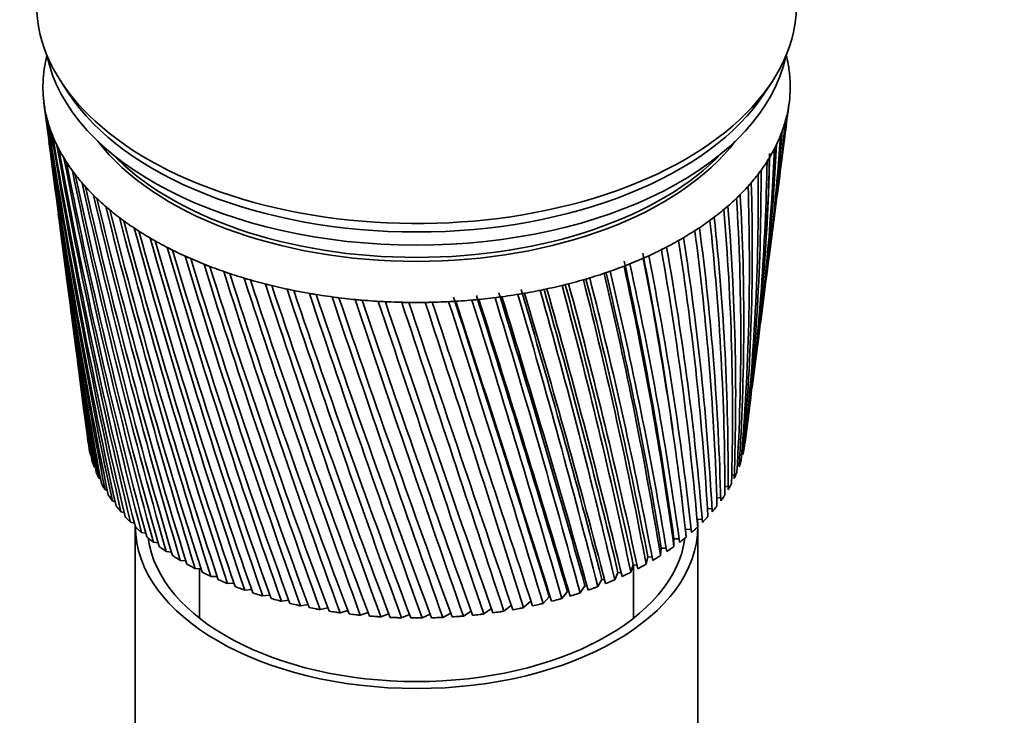
# Model space of a CAD drawing. Units: millimetres. Extents: x 0 to 2447, y 0 to 2755.
# Drawn here: x 680 to 742, y 685 to 728 of the extents above; entities that cross this region are included whole.
import ezdxf
from ezdxf import colors
from ezdxf.entities.mleader import LeaderData, LeaderLine
from ezdxf.math import Vec2, Vec3

# ---------------------------------------------------------------- set-up
doc = ezdxf.new("R2010")
doc.units = ezdxf.units.MM
doc.layers.add('DV5_Défaut', color=7, linetype='Continuous')
doc.layers.add('Défaut', color=7, linetype='Continuous')

# ---------------------------------------------------------------- blocks, each defined once
blk = doc.blocks.new('_DOT')
at = {"color": 0}
blk.add_line((0, 0), (-1, 0), dxfattribs=at)
at = {"color": 0, "const_width": 0.333}
blk.add_lwpolyline([(-0.1665, 0, 1), (0.1665, 0, 1)], format="xyb", close=True, dxfattribs=at)
blk = doc.blocks.new('SE4')
at = {"layer": 'DV5_Défaut', "color": 7, "linetype": 'Continuous', "lineweight": 35}
for p, q in [((683.037, 724.051), (683.505, 723.336)), ((726.815, 723.336), (727.283, 724.051)), ((681.975, 722.73), (682.29, 720.307)), ((728.26, 722.077), (728.345, 722.73)), ((727.668, 717.517), (728.073, 720.635)), ((682.479, 718.854), (682.872, 715.823)), ((727.101, 713.157), (727.476, 716.04)), ((683.066, 714.329), (683.428, 711.543)), ((726.562, 709.003), (726.903, 711.633)), ((683.629, 709.998), (683.958, 707.465)), ((726.048, 705.046), (726.356, 707.422)), ((684.166, 705.862), (684.462, 703.59)), ((725.603, 701.62), (725.834, 703.406)), ((725.509, 701.071), (725.406, 701.038)), ((684.912, 700.799), (684.868, 700.823)), ((725.24, 700.316), (725.129, 700.286)), ((685.169, 700.054), (685.091, 700.091)), ((685.504, 699.322), (685.393, 699.368)), ((724.93, 699.585), (724.776, 699.55)), ((685.917, 698.605), (685.773, 698.658)), ((724.543, 698.868), (724.346, 698.831)), ((686.405, 697.907), (686.23, 697.963)), ((721.698, 697.877), (721.644, 698.392)), ((724.079, 698.168), (723.84, 698.133)), ((686.968, 697.229), (686.761, 697.285)), ((723.541, 697.488), (723.262, 697.457)), ((687.602, 696.574), (687.365, 696.629)), ((722.931, 696.829), (722.613, 696.806)), ((687.66, 696.382), (687.66, 669.437)), ((722.25, 696.195), (721.895, 696.182)), ((721.895, 696.182), (721.946, 695.712)), ((722.66, 669.437), (722.66, 696.382)), ((688.306, 695.945), (688.04, 695.995)), ((721.502, 695.588), (721.174, 695.588)), ((721.174, 695.588), (721.174, 695.116)), ((689.076, 695.344), (688.781, 695.387)), ((689.909, 694.772), (689.588, 694.808)), ((720.391, 695.021), (720.339, 694.55)), ((720.689, 695.01), (720.391, 695.021)), ((690.802, 694.233), (690.456, 694.258)), ((719.547, 694.484), (719.444, 694.016)), ((719.815, 694.464), (719.547, 694.484)), ((691.751, 693.728), (691.382, 693.742)), ((691.66, 693.731), (691.66, 690.657)), ((718.646, 693.978), (718.493, 693.515)), ((718.882, 693.952), (718.646, 693.978)), ((718.66, 690.657), (718.66, 693.977)), ((692.754, 693.259), (692.362, 693.259)), ((716.688, 693.07), (716.436, 692.621)), ((716.858, 693.038), (716.688, 693.07)), ((717.692, 693.506), (717.489, 693.049)), ((717.895, 693.476), (717.692, 693.506)), ((693.805, 692.829), (693.393, 692.814)), ((694.9, 692.438), (694.47, 692.406)), ((715.639, 692.67), (715.339, 692.232)), ((715.773, 692.64), (715.639, 692.67)), ((696.036, 692.088), (695.59, 692.039)), ((697.207, 691.781), (696.747, 691.712)), ((713.422, 691.99), (713.028, 691.576)), ((714.549, 692.31), (714.201, 691.883)), ((698.41, 691.517), (697.937, 691.429)), ((699.638, 691.299), (699.156, 691.189)), ((700.889, 691.126), (700.399, 690.993)), ((709.818, 691.251), (709.342, 690.918)), ((711.074, 691.475), (710.594, 691.093)), ((712.262, 691.711), (711.824, 691.312)), ((702.155, 691.001), (701.66, 690.843)), ((703.434, 690.922), (702.935, 690.739)), ((704.718, 690.891), (704.219, 690.682)), ((706.004, 690.909), (705.507, 690.671)), ((707.286, 690.974), (706.793, 690.707)), ((708.559, 691.089), (708.073, 690.79))]:
    blk.add_line(p, q, dxfattribs=at)
for centre, radius, start, end in [((992.011, 763.227), 312.669, 187.47038, 192.04818), ((583.586, 740.525), 145.846, 352.73289, 352.94513), ((970.981, 761.394), 291.572, 187.6996, 192.6273), ((588.191, 735.633), 140.654, 352.37459, 354.34587), ((571.721, 740.832), 157.652, 352.64005, 353.2699), ((994.245, 767.707), 315.445, 188.37926, 192.8997), ((972.03, 765.406), 293.102, 188.61647, 193.49948), ((576.966, 735.675), 151.788, 352.5676, 354.64932), ((997.304, 772.277), 319.037, 189.26553, 193.71635), ((973.792, 769.462), 295.326, 189.51013, 194.3355), ((580.752, 730.792), 147.402, 352.53164, 356.07142), ((591.46, 730.983), 136.811, 352.51317, 355.79234), ((590.873, 731.389), 137.365, 355.32222, 355.54236), ((970.616, 757.4), 290.707, 187.33076, 191.72152), ((1001.255, 776.973), 323.513, 190.12672, 194.49564), ((593.434, 726.513), 134.272, 352.50706, 357.27345), ((592.84, 726.909), 134.857, 354.45152, 357.08422), ((976.31, 773.587), 298.287, 190.37808, 195.13283), ((594.123, 722.16), 133.025, 352.6082, 358.77717), ((583.143, 726.114), 144.423, 352.56408, 357.52541), ((990.554, 758.809), 310.659, 187.31567, 191.16432), ((1006.182, 781.832), 328.962, 190.96036, 195.23508), ((979.642, 777.813), 302.044, 191.21784, 195.88894), ((584.17, 721.572), 142.821, 352.69268, 358.99969), ((593.516, 722.544), 133.647, 353.15696, 358.5461), ((1012.198, 786.902), 335.498, 191.76401, 195.93218), ((983.865, 782.176), 306.676, 192.02698, 196.60129), ((583.829, 717.097), 142.597, 353.60766, 0.48216), ((593.506, 717.858), 133.09, 352.964, 0.2909), ((1019.448, 792.238), 343.273, 192.53527, 196.58446), ((989.08, 786.717), 312.287, 192.80308, 197.26734), ((582.082, 712.618), 143.79, 355.15952, 1.96048), ((591.528, 713.538), 134.525, 354.57399, 1.80175), ((1028.119, 797.911), 352.481, 193.27175, 197.1894), ((588.093, 709.12), 137.43, 356.23018, 3.29689), ((995.417, 791.488), 319.014, 193.54373, 197.88452), ((1038.454, 804.007), 363.379, 193.97105, 197.74447), ((583.063, 704.518), 141.954, 357.91847, 4.76392), ((578.854, 708.057), 146.481, 356.75149, 3.42242), ((970.914, 753.401), 290.49, 187.43307, 190.7847), ((1003.047, 796.553), 327.035, 194.24654, 198.45024), ((576.237, 699.625), 148.309, 359.6239, 6.1912), ((574.027, 703.328), 150.795, 358.37023, 4.85615), ((1050.774, 810.64), 376.304, 194.63082, 198.2471), ((1012.193, 801.993), 336.583, 194.90912, 198.96185), ((567.428, 698.33), 156.917, 0.00173, 6.25055), ((989.837, 754.424), 309.382, 187.42833, 190.25063), ((1065.509, 817.957), 391.705, 195.24866, 198.69469), ((1023.148, 807.911), 347.967, 195.5291, 199.41665), ((558.817, 692.947), 165.104, 1.63169, 7.59548), ((567.337, 694.314), 156.791, 1.3311, 7.5681), ((1083.238, 826.157), 410.193, 195.82222, 199.08457), ((1036.306, 814.444), 361.601, 196.1041, 199.81191), ((547.864, 687.031), 175.707, 3.24593, 8.88192), ((555.98, 688.425), 167.807, 3.02468, 8.88521), ((1104.766, 835.511), 432.617, 196.34908, 199.41403), ((1052.203, 821.776), 378.049, 196.6317, 200.14478), ((1131.238, 846.405), 460.182, 196.82686, 199.68031), ((521.781, 674.014), 201.338, 8.10173, 11.27503), ((523.55, 674.007), 199.936, 6.31232, 11.30924), ((534.113, 680.399), 189.212, 4.83076, 10.1021), ((541.634, 681.749), 181.923, 4.68977, 10.13447), ((1071.583, 830.16), 398.096, 197.10949, 200.41238), ((1164.332, 859.401), 494.655, 197.25312, 199.88057), ((495.435, 663.945), 227.882, 7.86197, 12.31921), ((498.692, 664.763), 224.608, 7.88819, 12.37277), ((500.645, 664.812), 222.992, 7.87952, 12.40429), ((516.933, 672.812), 206.288, 6.37334, 11.24957), ((1095.508, 839.956), 422.861, 197.53502, 200.61173), ((1206.609, 875.358), 538.739, 197.62541, 200.01193), ((1125.542, 851.691), 453.995, 197.90581, 200.7398), ((468.332, 653.345), 255.354, 9.28629, 13.30712), ((469.123, 653.477), 254.679, 9.38822, 13.32145), ((471.315, 653.603), 252.789, 9.38002, 13.41567), ((971.869, 749.376), 290.913, 187.47252, 189.81946), ((1262.176, 895.646), 596.76, 197.941226, 200.071455), ((1164.084, 866.17), 494.027, 198.21936, 200.79346), ((1338.043, 922.605), 676.109, 198.198058, 200.056173), ((1215, 884.692), 547.034, 198.47309, 200.76958), ((388.585, 623.943), 337.164, 11.9081, 15.02793), ((378.971, 620.844), 347.459, 12.1507, 15.10994), ((381.945, 621.225), 344.698, 12.14373, 15.17781), ((433.707, 640.348), 290.733, 10.63745, 14.21059), ((430.571, 639.298), 294.197, 10.81172, 14.26011), ((433.087, 639.528), 291.945, 10.8041, 14.34071), ((989.838, 750.048), 308.814, 187.26193, 189.30968), ((1447.24, 960.578), 790.521, 198.393353, 199.963106), ((1284.94, 909.482), 620.031, 198.664415, 200.664968), ((1617.018, 1018.643), 968.719, 198.524531, 199.78929), ((1386.371, 944.711), 726.164, 198.790666, 200.476486), ((-271.132, 399.22), 1028.333, 16.559711, 17.634208), ((34.5, 502.417), 707.211, 15.605908, 17.145526), ((243.691, 573.119), 487.615, 14.18623, 16.40195), ((202.064, 559.483), 531.68, 14.5517, 16.57027), ((206.936, 560.484), 526.87, 14.54588, 16.58637), ((328.093, 602.488), 399.788, 13.09248, 15.75838), ((307.266, 595.737), 421.91, 13.39892, 15.8703), ((310.941, 596.348), 418.385, 13.39257, 15.9263), ((1915.492, 1119.485), 1282.499, 198.588994, 199.53182), ((1545.677, 999.193), 893.251, 198.849105, 200.20108), ((2574.126, 1340.176), 1975.818, 198.584139, 199.1879), ((1829.821, 1095.284), 1191.89, 198.836808, 199.835974), ((5209.861, 2219.07), 4752.886, 198.507375, 198.754914), ((2470.151, 1310.155), 1865.961, 198.750129, 199.37929), ((-8058.564, -2197.233), 9232.581, 18.2305021, 18.3561519), ((4934.448, 2131.964), 4462.294, 198.577788, 198.837078), ((-1403.387, 19.813), 2219.241, 17.612661, 18.127995), ((-3820.43, -793.858), 4769.944, 18.142656, 18.381676), ((-458.57, 335.621), 1224.478, 16.899857, 17.820547), ((-997.122, 155.53), 1792.693, 17.412445, 18.038), ((-949.98, 170.239), 1743.361, 17.40464, 18.048993), ((-82.372, 462.097), 829.054, 16.091158, 17.431627), ((-257.174, 403.153), 1013.919, 16.553878, 17.645514), ((118.937, 530.345), 617.982, 15.186378, 16.959298), ((41.801, 504.203), 699.82, 15.600366, 17.158911), ((973.478, 745.303), 291.979, 187.44581, 188.82841), ((990.543, 745.657), 308.945, 187.16568, 188.34406), ((592.88, 718.227), 133.756, 352.95023, 353.90839), ((975.752, 741.159), 293.699, 187.34889, 187.81423), ((991.95, 741.226), 309.775, 187.30451, 187.35639)]:
    blk.add_arc(centre, radius, start, end, dxfattribs=at)
for centre, major_axis, ratio, start_param, end_param in [((705.16, 728.878), (-23.65, 0), 0.57735, 0, 3.18223), ((705.16, 723.734), (-23.25, 0), 0.57735, 6.136702, 6.199534), ((705.16, 727.245), (-23.15, 0), 0.57735, 0.115116, 3.023723), ((705.16, 723.734), (23.25, 0), 0.57735, 0.104845, 0.147723), ((705.16, 723.734), (-23.25, 0), 0.57735, 6.199534, 6.262366), ((705.16, 723.734), (23.25, 0), 0.57735, 0.042013, 0.104845), ((705.16, 723.734), (-23.25, 0), 0.57735, 3.120773, 3.183605), ((705.16, 723.734), (23.25, 0), 0.57735, 3.120773, 3.183605), ((705.16, 723.734), (-23.25, 0), 0.57735, 0.042013, 0.104845), ((705.16, 728.062), (-23.15, 0), 0.57735, 0.361367, 2.780226), ((705.16, 728.062), (-23.15, 0), 0.57735, 0.361367, 2.780226), ((705.16, 723.734), (23.25, 0), 0.57735, 6.199534, 6.262366), ((704.975, 722.241), (-23.031, 2.074), 0.556923, 0.134572, 0.15356), ((705.16, 723.734), (23.25, 0), 0.57735, 6.136702, 6.199534), ((705.352, 722.28), (23.024, 2.229), 0.579116, -0.160036, -0.141048), ((705.16, 723.734), (-23.25, 0), 0.57735, 0.104845, 0.167676), ((705.16, 723.734), (23.25, 0), 0.57735, -0.209315, -0.146483), ((705.352, 722.274), (23.025, 2.22), 0.575105, -0.22227, -0.203282), ((704.978, 722.235), (-23.033, 2.022), 0.553224, 0.195803, 0.214791), ((705.16, 723.734), (-23.25, 0), 0.57735, 0.167676, 0.230508), ((704.983, 722.228), (-23.035, 1.962), 0.549625, 0.256894, 0.275882), ((705.16, 723.734), (-23.25, 0), 0.57735, 0.230508, 0.29334), ((705.16, 723.734), (23.25, 0), 0.57735, -0.272147, -0.209315), ((705.352, 722.267), (23.026, 2.204), 0.571116, -0.284301, -0.265313), ((704.988, 722.222), (-23.037, 1.896), 0.546138, 0.317857, 0.336845), ((705.16, 725.367), (-21.65, 0), 0.57735, 0.413713, 2.72788), ((705.16, 723.734), (23.25, 0), 0.57735, -0.334978, -0.272147), ((705.351, 722.26), (23.027, 2.179), 0.567165, -0.346139, -0.327151), ((705.16, 723.734), (-23.25, 0), 0.57735, 0.29334, 0.356172), ((705.16, 725.612), (-21.65, 0), 0.57735, 0.501641, 2.640173), ((705.16, 723.734), (23.25, 0), 0.57735, -0.39781, -0.334978), ((705.35, 722.253), (23.029, 2.146), 0.563264, -0.407796, -0.388808), ((706.695, 718.467), (20.409, 1.925), 0.564861, -0.092305, -0.070667), ((704.993, 722.216), (-23.039, 1.823), 0.542773, 0.378701, 0.397689), ((705.16, 723.734), (-23.25, 0), 0.57735, 0.356172, 0.419004), ((705, 722.21), (-23.041, 1.745), 0.539543, 0.439438, 0.458425), ((705.16, 723.734), (-23.25, 0), 0.57735, 0.419004, 0.481836), ((705.16, 723.734), (23.25, 0), 0.57735, -0.460642, -0.39781), ((705.347, 722.246), (23.03, 2.105), 0.559429, -0.469284, -0.450296), ((705.007, 722.204), (-23.043, 1.661), 0.536458, 0.500075, 0.519063), ((705.16, 723.734), (-23.25, 0), 0.57735, 0.481836, 0.544668), ((705.16, 723.734), (23.25, 0), 0.57735, -0.523474, -0.460642), ((705.344, 722.239), (23.032, 2.057), 0.555671, -0.530613, -0.511625), ((705.014, 722.199), (-23.045, 1.571), 0.533528, 0.560623, 0.579611), ((705.16, 723.734), (23.25, 0), 0.57735, -0.586306, -0.523474), ((705.34, 722.232), (23.034, 2.002), 0.552005, -0.591796, -0.572808), ((705.16, 723.734), (-23.25, 0), 0.57735, 0.544668, 0.607499), ((705.023, 722.194), (-23.047, 1.477), 0.530763, 0.621091, 0.640079), ((705.16, 723.734), (23.25, 0), 0.57735, -0.649138, -0.586306), ((705.336, 722.226), (23.036, 1.941), 0.548442, -0.652843, -0.633855), ((705.16, 723.734), (-23.25, 0), 0.57735, 0.607499, 0.670331), ((705.16, 723.734), (23.25, 0), 0.57735, -0.71197, -0.649138), ((705.33, 722.22), (23.038, 1.872), 0.544994, -0.713765, -0.694777), ((705.031, 722.189), (-23.049, 1.377), 0.528171, 0.681486, 0.700474), ((705.16, 723.734), (-23.25, 0), 0.57735, 0.670331, 0.733163), ((705.041, 722.184), (-23.05, 1.274), 0.525761, 0.741816, 0.760804), ((705.16, 723.734), (-23.25, 0), 0.57735, 0.733163, 0.795995), ((705.16, 723.734), (23.25, 0), 0.57735, -0.774801, -0.71197), ((705.324, 722.214), (23.04, 1.798), 0.541674, -0.774572, -0.755584), ((705.05, 722.18), (-23.052, 1.167), 0.52354, 0.802089, 0.821077), ((705.16, 723.734), (-23.25, 0), 0.57735, 0.795995, 0.858827), ((705.16, 723.734), (23.25, 0), 0.57735, -0.837633, -0.774801), ((705.318, 722.208), (23.042, 1.717), 0.538491, -0.835274, -0.816286), ((705.06, 722.176), (-23.053, 1.056), 0.521517, 0.862311, 0.881299), ((705.16, 723.734), (-23.25, 0), 0.57735, 0.858827, 0.921659), ((705.071, 722.173), (-23.055, 0.942), 0.519697, 0.92249, 0.941477), ((705.16, 723.734), (23.25, 0), 0.57735, -0.963297, -0.900465), ((705.303, 722.197), (23.046, 1.54), 0.532581, -0.956401, -0.937413), ((705.16, 723.734), (23.25, 0), 0.57735, -0.900465, -0.837633), ((705.311, 722.202), (23.044, 1.631), 0.535457, -0.895881, -0.876893), ((705.16, 723.734), (-23.25, 0), 0.57735, 0.921659, 0.98449), ((705.082, 722.17), (-23.056, 0.825), 0.518087, 0.98263, 1.001618), ((705.16, 723.734), (23.25, 0), 0.57735, -1.026129, -0.963297), ((705.294, 722.192), (23.047, 1.444), 0.529873, -1.016843, -0.997855), ((705.16, 723.734), (-23.25, 0), 0.57735, 0.98449, 1.047322), ((705.093, 722.167), (-23.057, 0.706), 0.516691, 1.042738, 1.061726), ((705.16, 723.734), (-23.25, 0), 0.57735, 1.047322, 1.110154), ((705.16, 723.734), (23.25, 0), 0.57735, -1.088961, -1.026129), ((705.286, 722.187), (23.049, 1.343), 0.527341, -1.077215, -1.058227), ((705.104, 722.165), (-23.058, 0.584), 0.515514, 1.10282, 1.121808), ((705.16, 723.734), (-23.25, 0), 0.57735, 1.110154, 1.172986), ((705.116, 722.163), (-23.059, 0.461), 0.514561, 1.162879, 1.181867), ((705.16, 723.734), (-23.25, 0), 0.57735, 1.172986, 1.235818), ((705.16, 723.734), (23.25, 0), 0.57735, -1.214624, -1.151793), ((705.266, 722.179), (23.052, 1.13), 0.522839, -1.197781, -1.178793), ((705.16, 723.734), (23.25, 0), 0.57735, -1.151793, -1.088961), ((705.276, 722.183), (23.051, 1.238), 0.524994, -1.137525, -1.118538), ((705.128, 722.162), (-23.059, 0.336), 0.513833, 1.222922, 1.24191), ((705.16, 723.734), (-23.25, 0), 0.57735, 1.235818, 1.29865), ((705.14, 722.161), (-23.059, 0.211), 0.513333, 1.282953, 1.301941), ((705.16, 723.734), (-23.25, 0), 0.57735, 1.29865, 1.361482), ((705.16, 723.734), (23.25, 0), 0.57735, -1.340288, -1.277456), ((705.245, 722.172), (23.055, 0.903), 0.519133, -1.318153, -1.299165), ((705.16, 723.734), (23.25, 0), 0.57735, -1.277456, -1.214624), ((705.256, 722.175), (23.054, 1.018), 0.520883, -1.257988, -1.239), ((705.152, 722.16), (-23.06, 0.084), 0.513064, 1.342977, 1.361965), ((705.16, 723.734), (-23.25, 0), 0.57735, 1.361482, 1.424313), ((705.164, 722.16), (-23.06, -0.042), 0.513025, 1.402997, 1.421985), ((705.16, 723.734), (-23.25, 0), 0.57735, 1.424313, 1.487145), ((705.176, 722.161), (-23.06, -0.168), 0.513217, 1.463019, 1.482007), ((705.16, 723.734), (-23.25, 0), 0.57735, 1.487145, 1.549977), ((705.188, 722.161), (-23.059, -0.294), 0.51364, 1.523047, 1.542035), ((705.16, 723.734), (23.25, 0), 0.57735, 4.69157, 4.754402), ((705.2, 722.163), (23.059, 0.419), 0.514291, 4.724678, 4.743666), ((705.16, 723.734), (23.25, 0), 0.57735, 4.754402, 4.817234), ((705.212, 722.164), (23.058, 0.543), 0.515169, -1.498454, -1.479466), ((705.16, 723.734), (23.25, 0), 0.57735, -1.465952, -1.40312), ((705.223, 722.166), (23.057, 0.665), 0.516272, -1.43838, -1.419392), ((705.16, 723.734), (23.25, 0), 0.57735, -1.40312, -1.340288), ((705.234, 722.169), (23.056, 0.785), 0.517594, -1.378281, -1.359294), ((705.16, 702.505), (-20.5, 0), 0.57735, 0.045342, 0.066981), ((705.16, 702.505), (20.5, 0), 0.57735, -0.080321, -0.058683), ((705.16, 702.505), (-20.5, 0), 0.57735, 0.108174, 0.129813), ((705.16, 702.505), (20.5, 0), 0.57735, -0.143153, -0.121515), ((705.16, 702.505), (-20.5, 0), 0.57735, 0.171006, 0.192644), ((705.16, 702.505), (20.5, 0), 0.57735, -0.205985, -0.184347), ((705.16, 702.505), (-20.5, 0), 0.57735, 0.233838, 0.255476), ((705.16, 702.505), (20.5, 0), 0.57735, -0.268817, -0.247179), ((705.16, 702.505), (-20.5, 0), 0.57735, 0.29667, 0.318308), ((705.16, 702.505), (20.5, 0), 0.57735, -0.331649, -0.31001), ((705.16, 702.505), (-20.5, 0), 0.57735, 0.359502, 0.38114), ((705.16, 702.505), (20.5, 0), 0.57735, -0.394481, -0.372842), ((705.16, 702.505), (-20.5, 0), 0.57735, 0.422334, 0.443972), ((705.16, 702.505), (20.5, 0), 0.57735, -0.457312, -0.435674), ((705.16, 702.505), (-20.5, 0), 0.57735, 0.485165, 0.506804), ((705.16, 696.382), (17.5, 0), 0.57735, 0, 0.042269), ((705.16, 702.505), (20.5, 0), 0.57735, -0.520144, -0.498506), ((705.16, 696.382), (17.5, 0), 0.57735, 3.141593, 6.283185), ((705.16, 702.505), (-20.5, 0), 0.57735, 0.547997, 0.569636), ((705.16, 702.505), (20.5, 0), 0.57735, -0.582976, -0.561338), ((705.16, 702.505), (-20.5, 0), 0.57735, 0.610829, 0.632467), ((705.16, 696.382), (16.75, 0), 0.57735, 3.218183, 6.206595), ((705.16, 702.505), (20.5, 0), 0.57735, -0.645808, -0.62417), ((705.16, 702.505), (-20.5, 0), 0.57735, 0.673661, 0.695299), ((705.16, 702.505), (20.5, 0), 0.57735, -0.70864, -0.687002), ((705.16, 702.505), (-20.5, 0), 0.57735, 0.736493, 0.758131), ((705.16, 702.505), (20.5, 0), 0.57735, -0.771472, -0.749833), ((705.16, 702.505), (-20.5, 0), 0.57735, 0.799325, 0.820963), ((705.16, 702.505), (20.5, 0), 0.57735, -0.834304, -0.812665), ((705.16, 702.505), (-20.5, 0), 0.57735, 0.862157, 0.883795), ((705.16, 702.505), (-20.5, 0), 0.57735, 0.924988, 0.946627), ((705.16, 702.505), (20.5, 0), 0.57735, -0.959967, -0.938329), ((705.16, 702.505), (20.5, 0), 0.57735, -0.897135, -0.875497), ((705.16, 702.505), (-20.5, 0), 0.57735, 0.98782, 1.009459), ((705.16, 702.505), (20.5, 0), 0.57735, -1.022799, -1.001161), ((705.16, 702.505), (-20.5, 0), 0.57735, 1.050652, 1.07229), ((705.16, 702.505), (-20.5, 0), 0.57735, 1.113484, 1.135122), ((705.16, 702.505), (20.5, 0), 0.57735, -1.148463, -1.126825), ((705.16, 702.505), (20.5, 0), 0.57735, -1.085631, -1.063993), ((705.16, 702.505), (-20.5, 0), 0.57735, 1.176316, 1.197954), ((705.16, 702.505), (-20.5, 0), 0.57735, 1.239148, 1.260786), ((705.16, 702.505), (20.5, 0), 0.57735, -1.274127, -1.252488), ((705.16, 702.505), (20.5, 0), 0.57735, -1.211295, -1.189656), ((705.16, 702.505), (-20.5, 0), 0.57735, 1.301979, 1.323618), ((705.16, 702.505), (-20.5, 0), 0.57735, 1.364811, 1.38645), ((705.16, 702.505), (-20.5, 0), 0.57735, 1.427643, 1.449282), ((705.16, 702.505), (-20.5, 0), 0.57735, 1.490475, 1.512113), ((705.16, 702.505), (20.5, 0), 0.57735, 4.6949, 4.716538), ((705.16, 702.505), (20.5, 0), 0.57735, -1.525454, -1.503816), ((705.16, 702.505), (20.5, 0), 0.57735, -1.462622, -1.440984), ((705.16, 702.505), (20.5, 0), 0.57735, -1.39979, -1.378152), ((705.16, 702.505), (20.5, 0), 0.57735, -1.336958, -1.31532)]:
    blk.add_ellipse(centre, major_axis=major_axis, ratio=ratio, start_param=start_param, end_param=end_param, dxfattribs=at)
for points in [[(684.868, 700.823), (684.849, 700.898), (684.832, 700.973)], [(725.539, 701.221), (725.525, 701.146), (725.509, 701.071)], [(725.359, 700.485), (725.337, 700.41), (725.313, 700.336)], [(685.091, 700.091), (685.064, 700.165), (685.039, 700.239)], [(725.099, 699.756), (725.069, 699.683), (725.037, 699.609)], [(685.393, 699.368), (685.358, 699.441), (685.325, 699.514)], [(685.773, 698.658), (685.731, 698.729), (685.69, 698.801)], [(724.761, 699.039), (724.723, 698.967), (724.683, 698.895)], [(686.23, 697.963), (686.18, 698.032), (686.131, 698.103)], [(724.345, 698.335), (724.299, 698.264), (724.252, 698.194)], [(686.761, 697.285), (686.704, 697.353), (686.647, 697.421)], [(723.854, 697.648), (723.8, 697.579), (723.745, 697.51)], [(687.365, 696.629), (687.3, 696.694), (687.237, 696.76)], [(723.289, 696.98), (723.228, 696.913), (723.165, 696.846)], [(688.04, 695.995), (687.968, 696.058), (687.897, 696.122)], [(722.652, 696.333), (722.584, 696.269), (722.514, 696.205)], [(688.781, 695.387), (688.703, 695.448), (688.625, 695.509)], [(721.946, 695.712), (721.871, 695.65), (721.795, 695.588)], [(689.588, 694.808), (689.503, 694.865), (689.419, 694.923)], [(721.174, 695.116), (721.093, 695.057), (721.01, 694.999)], [(690.456, 694.258), (690.365, 694.313), (690.274, 694.367)], [(720.339, 694.55), (720.251, 694.494), (720.162, 694.439)], [(691.382, 693.742), (691.285, 693.792), (691.189, 693.844)], [(719.444, 694.016), (719.35, 693.963), (719.255, 693.911)], [(692.362, 693.259), (692.26, 693.307), (692.158, 693.355)], [(717.489, 693.049), (717.384, 693.004), (717.278, 692.959)], [(718.493, 693.515), (718.393, 693.466), (718.293, 693.417)], [(693.393, 692.814), (693.286, 692.857), (693.179, 692.901)], [(694.47, 692.406), (694.358, 692.446), (694.247, 692.486)], [(716.436, 692.621), (716.326, 692.579), (716.216, 692.538)], [(695.59, 692.039), (695.474, 692.074), (695.359, 692.11)], [(696.747, 691.712), (696.627, 691.743), (696.509, 691.775)], [(714.201, 691.883), (714.084, 691.85), (713.965, 691.817)], [(715.339, 692.232), (715.225, 692.194), (715.11, 692.157)], [(697.937, 691.429), (697.815, 691.455), (697.693, 691.483)], [(699.156, 691.189), (699.031, 691.211), (698.906, 691.234)], [(711.824, 691.312), (711.7, 691.288), (711.576, 691.264)], [(713.028, 691.576), (712.907, 691.547), (712.786, 691.519)], [(700.399, 690.993), (700.271, 691.011), (700.144, 691.029)], [(701.66, 690.843), (701.531, 690.856), (701.402, 690.87)], [(702.935, 690.739), (702.805, 690.748), (702.675, 690.757)], [(704.219, 690.682), (704.088, 690.686), (703.958, 690.69)], [(705.507, 690.671), (705.376, 690.67), (705.245, 690.67)], [(706.793, 690.707), (706.663, 690.701), (706.532, 690.696)], [(708.073, 690.79), (707.944, 690.779), (707.814, 690.769)], [(709.342, 690.918), (709.213, 690.903), (709.085, 690.889)], [(710.594, 691.093), (710.467, 691.073), (710.34, 691.054)]]:
    blk.add_open_spline(points, degree=2, dxfattribs=at)

msp = doc.modelspace()

# ---------------------------------------------------------------- block references
at = {"layer": 'Défaut'}
msp.add_blockref('SE4', (0, 0), dxfattribs=at)

# ---------------------------------------------------------------- leaders
at = {"layer": 'Défaut', "color": 7, "linetype": 'Continuous', "lineweight": 18}
ml = msp.add_multileader_mtext('Standard', dxfattribs=at)
ml.set_content('{\\pxsm0.9;\\fSolid Edge ISO|b1||i0||c0|p34;\\W1.;06/04/2021\\P}', color=256)
ml.set_leader_properties()
ml.set_arrow_properties(name='DOT')
ml.build(insert=Vec2(0, 0))
ml.multileader.update_dxf_attribs({"leader_type": 0, "dogleg_length": 0, "arrow_head_size": 12})
ctx = ml.context
ctx.base_point, ctx.char_height, ctx.arrow_head_size, ctx.landing_gap_size = Vec3(2359.795, 2728.336), 12, 12, 4.2
notes = []
notes.append((ctx, [(0, (0, 0, 0), (0, 0), (1, 0), 1, [])]))
ctx.mtext.insert = Vec3(2361.795, 2734.456)
for ctx, leaders in notes:
    for number, flags, end, landing, length, lines in leaders:
        leader = LeaderData()
        leader.index, (leader.has_last_leader_line, leader.has_dogleg_vector, leader.attachment_direction) = number, flags
        leader.last_leader_point, leader.dogleg_vector, leader.dogleg_length = Vec3(end), Vec3(landing), length
        for number, points, colour, breaks in lines:
            line = LeaderLine()
            line.index, line.vertices, line.color, line.breaks = number, Vec3.list(points), colors.encode_raw_color(colour), breaks
            leader.lines.append(line)
        ctx.leaders.append(leader)

doc.saveas('drawing.dxf')
